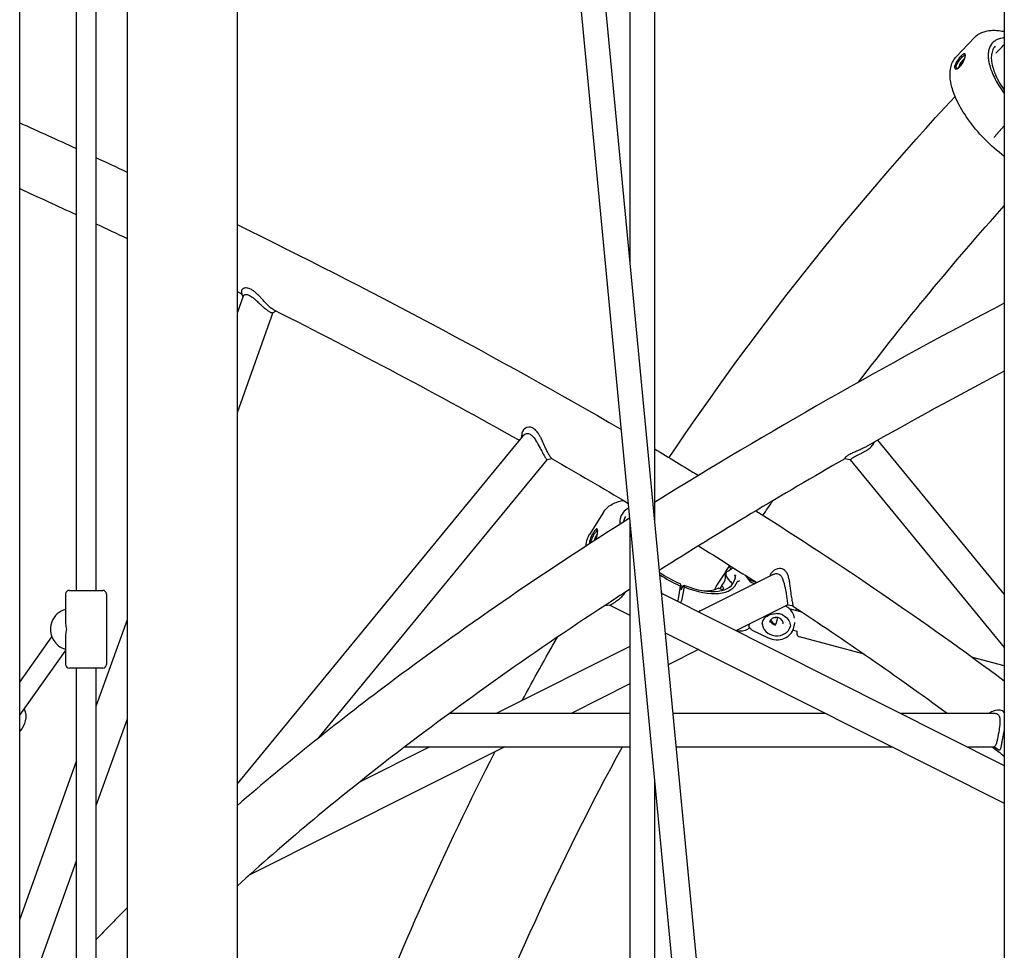
# Model space of a CAD drawing. Units: millimetres. Extents: x 217068 to 276468, y -4101 to 16899.
# Drawn here: x 256359 to 257156, y 1780 to 2534 of the extents above; entities that cross this region are included whole.
import ezdxf

# ---------------------------------------------------------------- set-up
doc = ezdxf.new("R2010")
doc.units = ezdxf.units.MM
doc.header["$LTSCALE"] = 15
doc.layers.add('P001', color=131, linetype='Continuous')

msp = doc.modelspace()

# ---------------------------------------------------------------- linework, layer by layer
at = {"layer": 'P001'}
for p, q in [((257156.37, 2957.38, 0), (257156.37, 1180.04, 0)), ((256797.15, 2925.85, 0), (256965.65, 1159.26, 0)), ((256853.26, 2930.57, 0), (256853.26, 2337.6, 0)), ((256873.26, 2930.57, 0), (256873.26, 2127.92, 0)), ((256777.24, 2923.96, 0), (256945.75, 1157.28, 0)), ((256535.37, 2838.54, 0), (256535.37, 1478.54, 0)), ((256359.47, 1277.84, 0), (256359.47, 2829.24, 0)), ((256446.37, 2833.54, 0), (256446.37, 1485.91, 0)), ((256405.17, 2608.71, 0), (256405.18, 2071.71, 0)), ((256421.17, 2608.71, 0), (256421.18, 2071.71, 0)), ((257132.22, 2519.13, 0), (257117.51, 2503.62, 0)), ((257117.51, 2503.62, 0), (257117.51, 2503.62, 0)), ((257156.37, 2447.58, 0), (257148.1, 2438.49, 0)), ((256535.37, 2313.5, 0), (256539.51, 2311.46, 0)), ((256540.16, 2309.41, 0), (256539, 2313.03, 0)), ((256540.33, 2309.87, 0), (256535.37, 2296.05, 0)), ((256564.43, 2296.52, 0), (256535.37, 2215.49, 0)), ((256566.9, 2297.78, 0), (256564.23, 2296.41, 0)), ((256766.97, 2196.93, 0), (256535.37, 1915.11, 0)), ((256765.84, 2195.55, 0), (256765.77, 2197.25, 0)), ((257053.73, 2193.17, 0), (257156.37, 2068.29, 0)), ((256786.01, 2177.25, 0), (256600.6, 1951.64, 0)), ((256790.45, 2178.11, 0), (256786.01, 2177.25, 0)), ((257031.61, 2177.25, 0), (257027.11, 2178.12, 0)), ((257031.61, 2177.25, 0), (257156.37, 2025.45, 0)), ((256831.89, 2134.92, 0), (256820.67, 2116.95, 0)), ((256852.88, 2130.02, 0), (256852.96, 2130.14, 0)), ((256853.26, 2126.96, 0), (256853.26, 1158.54, 0)), ((256969.29, 2084.63, 0), (256908.81, 2054.27, 0)), ((256946.62, 2083.95, 0), (256950.56, 2078.53, 0)), ((256947.08, 2083.66, 0), (256946.97, 2083.48, 0)), ((256948.79, 2080.97, 0), (256955.12, 2078.35, 0)), ((256892.6, 2064.9, 0), (256894.41, 2075.21, 0)), ((256894.3, 2076.84, 0), (256894.41, 2075.21, 0)), ((256894.38, 2075.71, 0), (256894.42, 2075.77, 0)), ((256894.42, 2075.77, 0), (256894.72, 2072.17, 0)), ((256894.72, 2072.17, 0), (256897.06, 2075.91, 0)), ((256897.17, 2074.54, 0), (256895.21, 2063.35, 0)), ((256897.06, 2075.91, 0), (256897.17, 2074.54, 0)), ((256926.83, 2072.73, 0), (256925.03, 2073.38, 0)), ((256927.73, 2075.56, 0), (256926.12, 2072.99, 0)), ((256935.35, 2078.14, 0), (256935.43, 2078.07, 0)), ((256941.36, 2076.33, 0), (256941.36, 2076.33, 0)), ((256941.59, 2075.79, 0), (256941.59, 2075.79, 0)), ((256943.23, 2075.81, 0), (256943.23, 2075.81, 0)), ((256950.56, 2078.53, 0), (256954.16, 2077.04, 0)), ((256955.2, 2078.47, 0), (256955.12, 2078.35, 0)), ((256955.12, 2078.35, 0), (256955.56, 2077.74, 0)), ((256396.66, 2068.71, 0), (256396.66, 2044.48, 0)), ((256399.66, 2071.71, 0), (256426.66, 2071.71, 0)), ((256429.66, 2068.71, 0), (256429.66, 2011.71, 0)), ((256878.85, 2069.31, 0), (257156.37, 1929.97, 0)), ((256837.33, 2059.82, 0), (256832.7, 2059.17, 0)), ((256835.35, 2060.92, 0), (256834.02, 2060.04, 0)), ((256837.35, 2062.23, 0), (256835.35, 2060.92, 0)), ((256837.18, 2059.8, 0), (256853.26, 2051.72, 0)), ((256980.55, 2059.85, 0), (256939.12, 2039.05, 0)), ((256979.02, 2059.02, 0), (256978.96, 2059.05, 0)), ((256985.21, 2059.13, 0), (256980.44, 2059.8, 0)), ((256992.63, 2054.09, 0), (256982.35, 2056.83, 0)), ((256910.03, 2055.24, 0), (256910.04, 2055.24, 0)), ((256987.73, 2055.84, 0), (256987.68, 2055.41, 0)), ((256992.59, 2054.12, 0), (256992.58, 2054.11, 0)), ((256446.37, 2047.94, 0), (256421.19, 1977.74, 0)), ((256950.61, 2044.82, 0), (256950.25, 2044.25, 0)), ((256950.26, 2044.25, 0), (256950.26, 2044.25, 0)), ((256986.58, 2045.65, 0), (256986.3, 2043.17, 0)), ((256359.47, 1997.49, 0), (256385.5, 2033.96, 0)), ((256396.66, 2035.94, 0), (256396.66, 2011.71, 0)), ((256881.9, 2037.34, 0), (257156.37, 1899.54, 0)), ((256952.37, 2039.61, 0), (256952.36, 2039.61, 0)), ((256952.37, 2039.61, 0), (256965.24, 2033.35, 0)), ((256988.85, 2038.54, 0), (256985.26, 2039.5, 0)), ((257042.94, 2020.13, 0), (256990.73, 2034.01, 0)), ((256853.26, 2026.38, 0), (256745.59, 1972.32, 0)), ((256359.47, 1970.57, 0), (256396.66, 2022.67, 0)), ((256908.81, 2023.83, 0), (256884.36, 2011.55, 0)), ((257156.37, 2010.56, 0), (257130.89, 2017.33, 0)), ((256426.66, 2008.71, 0), (256399.66, 2008.71, 0)), ((256405.19, 2008.71, 0), (256405.19, 1771.71, 0)), ((256421.19, 2008.71, 0), (256421.19, 1771.71, 0)), ((256884.42, 2010.9, 0), (256884.99, 2011.87, 0)), ((256853.26, 1995.94, 0), (256806.21, 1972.32, 0)), ((256707.52, 1972.32, 0), (256853.26, 1972.32, 0)), ((256888.1, 1972.32, 0), (257011.41, 1972.32, 0)), ((257072.03, 1972.32, 0), (257148, 1972.32, 0)), ((256446.37, 1967.38, 0), (256421.19, 1897.19, 0)), ((256752.03, 1945.12, 0), (256545.25, 1841.3, 0)), ((256691.41, 1945.12, 0), (256634.59, 1916.59, 0)), ((256671.2, 1945.12, 0), (256853.26, 1945.12, 0)), ((256890.69, 1945.12, 0), (257065.59, 1945.12, 0)), ((257126.21, 1945.12, 0), (257148, 1945.12, 0)), ((257150.96, 1943.06, 0), (257147.54, 1945.12, 0)), ((256405.19, 1933.14, 0), (256359.47, 1805.69, 0)), ((256873.26, 1917.28, 0), (256873.26, 1158.54, 0)), ((256405.19, 1852.59, 0), (256359.47, 1725.13, 0))]:
    msp.add_line(p, q, dxfattribs=at)
at = {"layer": 'P001', "elevation": 0}
for points in [[(257132.22, 2519.13, -0.10318), (257138.16, 2523.17, -0.045079), (257141.77, 2524.32, -0.038226), (257145.72, 2524.89, -0.032217), (257149.98, 2524.9, -0.027374), (257154.5, 2524.38, -0.009675), (257156.37, 2524.03)], [(257156.37, 2518.83, 0.048566), (257152.77, 2518.21, 0.084871), (257148.61, 2516.28, 0.136537), (257144.68, 2511.48, 0.058328), (257143.68, 2508.27, 0.048237), (257143.35, 2504.56, 0.038827), (257143.68, 2500.44, 0.036636), (257144.96, 2495.03, 0.034046), (257147.62, 2488.21, 0.041318), (257154.14, 2476.93, 0.00977), (257156.37, 2473.82)], [(257149.06, 2512.18, 0.104685), (257146.72, 2508.31, 0.069498), (257145.9, 2504.23, 0.047046), (257146.03, 2499.98, 0.049273), (257147.54, 2493.37, 0.024446), (257149.29, 2488.8, 0.029208), (257152.79, 2481.98, 0.020451), (257156.37, 2476.39)], [(257149.53, 2506.39), (257149.53, 2506.39, -0.001004), (257156.37, 2513.46)], [(257156.37, 2422.91, -0.075894), (257126.64, 2453.51, -0.041814), (257118.12, 2467.93, -0.044335), (257113.97, 2478.92, -0.053264), (257112.49, 2487.74, -0.050169), (257112.76, 2493.46, -0.121247), (257116.22, 2502.08, -0.030671), (257117.51, 2503.62)], [(257123.84, 2505.9, 0.056365), (257123.51, 2505.79, 0.028726), (257123.14, 2505.6, 0.021986), (257122.72, 2505.32, 0.023731), (257122.03, 2504.76, 0.026247), (257120.78, 2503.53, 0.047226), (257117.76, 2499.54, 0.032719), (257116.74, 2497.62, 0.026887), (257116.36, 2496.6, 0.026414), (257116.18, 2495.9, 0.035567), (257116.1, 2495.28, 0.049168), (257116.12, 2494.74, 0.19541), (257116.56, 2493.89, 0.15075), (257117.17, 2493.66, 0.038532), (257117.42, 2493.66)], [(257117.42, 2493.66, 0.0515), (257117.85, 2493.74, 0.038256), (257118.32, 2493.91, 0.04631), (257119.17, 2494.4, 0.038163), (257120.16, 2495.21, 0.034565), (257121.27, 2496.43, 0.086176), (257124.31, 2502.03, 0.028033), (257124.7, 2503.44, 0.02301), (257124.82, 2504.17, 0.033005), (257124.85, 2504.79, 0.032361), (257124.82, 2505.13, 0.109991), (257124.64, 2505.64, 0.268022), (257124.09, 2505.93, 0.031909), (257123.97, 2505.93, 0.029462), (257123.84, 2505.9)], [(257118.63, 2494.07, -0.054256), (257118.33, 2494.08, -0.248199), (257117.62, 2494.57, -0.06021), (257117.52, 2494.84, -0.049102), (257117.47, 2495.17, -0.039124), (257117.48, 2495.54, -0.028662), (257117.54, 2495.96, -0.034075), (257117.76, 2496.73, -0.032913), (257118.29, 2497.94, -0.025293), (257119.03, 2499.22, -0.045794), (257121.69, 2502.61)], [(257124.13, 2504.51, 0.029582), (257123.96, 2504.45, 0.023166), (257123.77, 2504.36, 0.022664), (257123.5, 2504.21, 0.020946), (257123.13, 2503.95, 0.020755), (257122.57, 2503.48, 0.018777), (257121.78, 2502.71, 0.001777), (257121.69, 2502.61)], [(257123.4, 2501.42, -0.022877), (257124.11, 2502.12, -0.012038), (257124.43, 2502.38)], [(257124.13, 2504.51, -0.041488), (257124.29, 2504.54, -0.062403), (257124.46, 2504.53, -0.184743), (257124.76, 2504.36, -0.044779), (257124.83, 2504.27)], [(257150.95, 2508.36, 0.023801), (257150.93, 2508.34, 0.06394), (257150.89, 2508.28, 0.025229), (257150.88, 2508.24, 0.0405), (257150.85, 2508.14, 0.018619), (257150.85, 2508.08, 0.022831), (257150.84, 2507.98, 0.015687), (257150.85, 2507.89, 0.019426), (257150.86, 2507.77)], [(257119.63, 2494.75, -0.021832), (257119.76, 2495.3, -0.027334), (257120.1, 2496.31, -0.033854), (257120.96, 2498.09, -0.046643), (257122.91, 2500.88, -0.012828), (257123.4, 2501.42)], [(257123.33, 2500.03, 0.033453), (257122.53, 2499.05, 0.03888), (257121.69, 2497.68, 0.029287), (257121.32, 2496.83, 0.021908), (257121.19, 2496.39, 0.006183), (257121.16, 2496.29)], [(257123.66, 2500.35), (257123.66, 2500.35, 0.017461), (257123.33, 2500.03)], [(257118.64, 2494.07), (257118.64, 2494.07, -0.00218), (257118.63, 2494.07)], [(256885.02, 2179.1), (256885.02, 2179.1, -0.038796), (257116.54, 2471.46)], [(256359.47, 2450.13), (256359.47, 2450.13, -0.001971), (256405.18, 2429.36)], [(257148.1, 2438.49, 0.022639), (257148.08, 2438.46, 0.029404), (257148.06, 2438.44, 0.144053), (257148.03, 2438.32, 0.049068), (257148.04, 2438.27, 0.041267), (257148.06, 2438.22, 0.057829), (257148.11, 2438.13, 0.033007), (257148.16, 2438.07)], [(257148.16, 2438.07), (257148.16, 2438.07, 0.000727), (257148.16, 2438.07)], [(256421.18, 2421.98), (256421.18, 2421.98, -0.001136), (256446.37, 2410.26)], [(256359.47, 2396.8), (256359.47, 2396.8, -0.002019), (256405.18, 2375.83)], [(257038.43, 2240.31), (257038.43, 2240.31, -0.019895), (257156.37, 2382.88)], [(256421.18, 2368.38), (256421.18, 2368.38, -0.001166), (256446.37, 2356.54)], [(256535.37, 2367.66), (256535.37, 2367.66, -0.017998), (256846.09, 2202.1)], [(256565.16, 2298.66, -0.033746), (256563.91, 2299.41, -0.023679), (256562.54, 2300.45, -0.023282), (256560.13, 2302.67, -0.007488), (256558.65, 2304.18, -0.004467), (256555.71, 2307.37, 0.005104), (256553.74, 2309.48, 0.02098), (256550.72, 2312.41, 0.026113), (256548.64, 2314.07, 0.037278), (256546.52, 2315.37, 0.037526), (256544.95, 2316.02, 0.045243), (256543.47, 2316.36, 0.050549), (256542.12, 2316.41, 0.060292), (256540.96, 2316.18, 0.067442), (256540.04, 2315.74, 0.352451), (256539, 2313.03)], [(256540.33, 2309.87, -0.106732), (256540.67, 2310.41, -0.085947), (256541.23, 2310.82, -0.069458), (256541.97, 2311.07, -0.058038), (256542.84, 2311.14, -0.048482), (256543.82, 2311.01, -0.041744), (256544.88, 2310.67, -0.032311), (256546.01, 2310.12, -0.029995), (256547.6, 2309.08, -0.021605), (256549.74, 2307.34, -0.007551), (256551.58, 2305.68, -0.000605), (256554.52, 2302.93, 0.006381), (256556.58, 2301.06, 0.019054), (256559.64, 2298.53, 0.024023), (256561.46, 2297.28, 0.018701), (256562.24, 2296.84, 0.027636), (256562.92, 2296.54, 0.040475), (256563.47, 2296.37, 0.089383), (256564, 2296.34, 0.075333), (256564.23, 2296.41)], [(257156.37, 2304.04), (257156.37, 2304.04, 0.018794), (256873.26, 2142.84)], [(256565.16, 2298.66), (256565.16, 2298.66, -0.011484), (256763.89, 2193.17)], [(257156.37, 2249.13), (257156.37, 2249.13, 0.006944), (257044.05, 2187.71)], [(256790.34, 2178.17, -0.051887), (256790.06, 2178.39, -0.02813), (256789.67, 2178.79, -0.028678), (256788.92, 2179.77, -0.019336), (256788, 2181.2, -0.016846), (256786.61, 2183.76, -0.009083), (256785.15, 2186.81, -0.001648), (256782.94, 2191.71, 0.009111), (256781.43, 2194.9, 0.014193), (256780.23, 2197.15, 0.022394), (256778.92, 2199.21, 0.059666), (256776.66, 2201.78, 0.070765), (256774.62, 2203.14, 0.570543), (256765.77, 2197.25)], [(256766.97, 2196.93, -0.371883), (256772.75, 2197.99, -0.048357), (256773.79, 2197.26, -0.035773), (256774.8, 2196.26, -0.024648), (256775.81, 2195.02, -0.016196), (256776.81, 2193.55, -0.010218), (256777.82, 2191.91, -0.006756), (256779.2, 2189.48, -0.001462), (256782.02, 2184.28, 0.006012), (256784.51, 2179.81, 0.007025), (256785.86, 2177.52, -0.033913), (256786.01, 2177.27, -0.037514), (256786.01, 2177.25)], [(257034.78, 2179.69, -0.013729), (257036.06, 2180.41, -0.009053), (257037.54, 2181.16, -0.001449), (257039.8, 2182.25, 0.008913), (257042.3, 2183.5, 0.013156), (257044.23, 2184.58, 0.04476), (257047.86, 2187.16, 0.051939), (257049.99, 2189.42, 0.055215), (257051.1, 2191.28, 0.018394), (257051.32, 2191.81)], [(256873.26, 2186.11), (256873.26, 2186.11, -0.00266), (256908.81, 2164.74)], [(257044.05, 2187.71, -0.017627), (257041.42, 2186.35, -0.007262), (257039.59, 2185.51, -0.004205), (257036.85, 2184.33, 0.002131), (257035.07, 2183.56, 0.014262), (257032.22, 2182.24, 0.015798), (257030.51, 2181.31)], [(256790.34, 2178.17), (256790.34, 2178.17, -0.004368), (256851.79, 2142.33)], [(257027.17, 2178.11), (257027.17, 2178.11, 0.011298), (256877.08, 2087.82)], [(257030.51, 2181.31, 0.014974), (257029.52, 2180.69, 0.021946), (257028.54, 2179.97, 0.02539), (257027.83, 2179.33, 0.018093), (257027.52, 2179, 0.021955), (257027.3, 2178.71, 0.019027), (257027.19, 2178.55, 0.025573), (257027.11, 2178.41, 0.053606), (257027.06, 2178.27, 0.054396), (257027.05, 2178.21, 0.095297), (257027.06, 2178.16, 0.26834), (257027.11, 2178.12)], [(257031.61, 2177.25, 0.15657), (257031.62, 2177.25, 0.046898), (257031.66, 2177.28, 0.015494), (257031.85, 2177.46, -0.038868), (257033.58, 2178.91, -0.019554), (257034.78, 2179.69)], [(256831.89, 2134.92, -0.078963), (256835.63, 2139.18, -0.06305), (256840.12, 2142.06, -0.04113), (256844.24, 2143.61, -0.030586), (256848.16, 2144.5)], [(256960.99, 2132.4), (256960.99, 2132.4, -0.001557), (256969.03, 2144.24)], [(256852.19, 2138.21, 0.102805), (256847.85, 2134.63, 0.115256), (256845.46, 2129.49, 0.061283), (256845.14, 2125.66, 0.007286), (256845.16, 2125.12)], [(256955.25, 2136.01), (256955.25, 2136.01, -0.019863), (257156.37, 1998.51)], [(256852.96, 2130.07, 0.019092), (256662.52, 1999.46, 0.01787), (256535.37, 1897.37)], [(256849.75, 2131.43, 0.077356), (256848.38, 2128.21, 0.024055), (256848.14, 2127.01)], [(256826.19, 2121.37, 0.057265), (256825.92, 2121.2, 0.039238), (256825.45, 2120.77, 0.029374), (256824.78, 2119.97, 0.018848), (256824.05, 2118.92, 0.015829), (256823.25, 2117.57, 0.028202), (256821.73, 2114.44, 0.016364), (256821.22, 2113.08, 0.034557), (256820.7, 2111.16, 0.035495), (256820.56, 2110.07, 0.042688), (256820.59, 2109.31)], [(256826.73, 2120.05, 0.029814), (256826.59, 2119.96, 0.022626), (256826.44, 2119.84, 0.026332), (256826.16, 2119.58, 0.018109), (256825.86, 2119.24, 0.017754), (256825.42, 2118.66, 0.016117), (256824.8, 2117.73)], [(256825.55, 2112.53, 0.059413), (256827.02, 2117.24, 0.030923), (256827.25, 2119.1, 0.027097), (256827.26, 2120.01, 0.034815), (256827.19, 2120.62, 0.03085), (256827.11, 2120.9, 0.043467), (256827.01, 2121.13, 0.062269), (256826.89, 2121.3, 0.254393), (256826.46, 2121.46, 0.067572), (256826.26, 2121.4, 0.018812), (256826.19, 2121.37)], [(256826.73, 2120.05, -0.022904), (256826.81, 2120.09, -0.058995), (256826.95, 2120.13, -0.079161), (256827.09, 2120.13, -0.119473), (256827.25, 2120.07)], [(256817.89, 2107.56, -0.074258), (256818.97, 2113.4, -0.05552), (256820.67, 2116.95)], [(256821.88, 2110.15, -0.020626), (256821.89, 2110.52, -0.024114), (256821.97, 2111.13, -0.018404), (256822.12, 2111.8, -0.024114), (256822.49, 2113.03, -0.014721), (256822.89, 2114.06, -0.038204), (256824.8, 2117.73)], [(256824.58, 2111.9, -0.060746), (256826.39, 2116.33, -0.01046), (256826.72, 2116.88)], [(256826.36, 2114.62, 0.031677), (256825.78, 2113.23, 0.015851), (256825.59, 2112.61)], [(256826.72, 2116.88), (256826.72, 2116.88, -0.011445), (256827.04, 2117.36)], [(256908.81, 2107.71), (256908.81, 2107.71, -0.003957), (256956, 2077.96)], [(256921.74, 2072.24), (256921.74, 2072.24, -0.002533), (256934.22, 2091.82)], [(256932.16, 2086.86), (256932.16, 2086.86, 0.002781), (256936.38, 2089.77)], [(256938.16, 2088.68), (256938.16, 2088.68, 0.017094), (256937.8, 2088.99)], [(256938.16, 2088.68, -0.007833), (256938.13, 2089.12, -0.00296), (256938.12, 2089.36)], [(256938.36, 2089.2, 0.021232), (256938.19, 2088.77, 0.005427), (256938.16, 2088.68)], [(256985.21, 2059.13, 0.166307), (256985.36, 2059.16, 0.138505), (256985.43, 2059.23, 0.110971), (256985.47, 2059.43, 0.043169), (256985.44, 2059.87, 0.015175), (256984.95, 2062.48, -0.011388), (256984.18, 2067.06, -0.005892), (256983.41, 2072.83, 0.005033), (256982.88, 2076.75, 0.01033), (256982.41, 2079.55, 0.011759), (256982.03, 2081.3, 0.017106), (256981.58, 2082.96, 0.046767), (256980.51, 2085.56, 0.087795), (256978.75, 2087.87, 0.198819), (256974.36, 2089.43, 0.179882), (256968.97, 2087.04, 0.120993), (256966.54, 2083.25)], [(256877.23, 2086.29, 0.042857), (256893.18, 2077.41, 0.00302), (256894.26, 2076.93)], [(256877.41, 2084.41, 0.040287), (256893.33, 2075.69, 0.002831), (256894.41, 2075.21)], [(256932.16, 2086.86, 0.046252), (256931.58, 2086.38, 0.050785), (256931.17, 2085.88, 0.100678), (256930.8, 2084.98, 0.029443), (256930.77, 2084.72)], [(256931.49, 2084.89), (256931.49, 2084.89, 0.009312), (256930.77, 2084.72)], [(256930.77, 2084.72, 0.024089), (256930.87, 2084.35, 0.018402), (256931.01, 2083.96, 0.021058), (256931.28, 2083.36, 0.024598), (256931.87, 2082.34, 0.024369), (256932.91, 2080.88, 0.031921), (256935.35, 2078.14)], [(256938.23, 2083.85), (256938.23, 2083.85, 0.018465), (256938.53, 2084.25)], [(256938.58, 2081.54, 0.0031), (256938.53, 2081.37, 0.003652), (256938.5, 2081.25, 0.001488), (256938.49, 2081.21)], [(256938.53, 2084.25, 0.033313), (256938.74, 2083.96, 0.019807), (256938.91, 2083.79, -0.02047), (256938.93, 2083.76, -0.094957), (256938.94, 2083.76)], [(256938.7, 2082.54, 0.015984), (256938.67, 2083.07, 0.004728), (256938.64, 2083.31, 0.003766), (256938.6, 2083.64, -0.001217), (256938.56, 2083.96, -0.005076), (256938.54, 2084.1, -0.01164), (256938.53, 2084.25)], [(256938.58, 2081.54, 0.019643), (256938.63, 2081.75, 0.018351), (256938.67, 2082.03, 0.030194), (256938.7, 2082.54)], [(256969.29, 2084.63, -0.135829), (256972.29, 2085.27, -0.18287), (256975.12, 2083.94, -0.049505), (256975.91, 2082.98, -0.036565), (256976.61, 2081.75, -0.025274), (256977.22, 2080.29, -0.017098), (256977.77, 2078.61, -0.013846), (256978.44, 2076.07, -0.008112), (256979.04, 2073.26, -0.013119), (256980.48, 2064.82, -0.00849), (256980.75, 2062.71, -0.019563), (256980.86, 2061.19, -0.021629), (256980.85, 2060.66, -0.040182), (256980.8, 2060.26, -0.080253), (256980.7, 2059.99, -0.136441), (256980.55, 2059.85)], [(256853.26, 2072.57), (256853.26, 2072.57, 0.001439), (256837.35, 2062.23)], [(256894.3, 2076.84, 0.02088), (256894.3, 2076.86, 0.020372), (256894.3, 2076.88, 0.024619), (256894.29, 2076.89, 0.05821), (256894.29, 2076.91, 0.082254), (256894.27, 2076.92, 0.068225), (256894.26, 2076.93)], [(256940.54, 2079.03, 0.05858), (256940.47, 2079.02, 0.184826), (256940.34, 2078.92, 0.041769), (256940.32, 2078.88, 0.013034), (256940.32, 2078.86)], [(256940.54, 2079.03, 0.023733), (256940.7, 2079.05, 0.022965), (256940.94, 2079.1, 0.075808), (256941.9, 2079.52, 0.004423), (256941.95, 2079.56)], [(256839.7, 2061.18, 0.004866), (256841.84, 2062.64, 0.019965), (256844.84, 2064.9, 0.02802), (256847.35, 2067.2, 0.046087), (256849.94, 2070.43)], [(256879.28, 2070.06, 0.054582), (256879.27, 2070.11, 0.050438), (256879.23, 2070.18, 0.025963), (256879.2, 2070.23, 0.034978), (256879.13, 2070.31, 0.091436), (256878.82, 2070.52)], [(256891.9, 2062.76, 0.038657), (256892.44, 2064.19, 0.014549), (256892.55, 2064.63, 0.011502), (256892.6, 2064.9)], [(256396.66, 2056.27, 0.246834), (256385.42, 2046.25, 0.326867), (256390.61, 2027.1, 0.107116), (256396.66, 2024.15)], [(256834.02, 2060.04, 0.019968), (256653.94, 1931.81, 0.018781), (256535.37, 1832.38)], [(256837.33, 2059.82, 0.026237), (256837.42, 2059.83, 0.02943), (256837.57, 2059.88, 0.02011), (256837.73, 2059.95, 0.013738), (256837.91, 2060.04, 0.009314), (256838.11, 2060.15, 0.00736), (256838.41, 2060.33, 0.004644), (256838.73, 2060.54, 0.003739), (256839.29, 2060.9, 0.001168), (256839.7, 2061.18)], [(256986.65, 2049.09, 0.109274), (256984.91, 2053.86, 0.083448), (256981.9, 2057.21, 0.056188), (256979.02, 2059.02)], [(256984.92, 2059.17), (256984.92, 2059.17, -0.012924), (257110.1, 1972.32)], [(256987.81, 2057.28), (256987.81, 2057.28, -0.030483), (256987.73, 2055.84)], [(256910.03, 2055.24, 0.036776), (256909.56, 2054.77, 0.018966), (256909.38, 2054.55)], [(256909.87, 2055.04), (256909.87, 2055.04, 0.031108), (256909.82, 2055.05)], [(256910.2, 2054.97), (256910.2, 2054.97, -0.001031), (256909.86, 2055.04)], [(256960.26, 2044.32, -0.162095), (256962.63, 2049.35, -0.107416), (256966.42, 2051.93, -0.1016), (256971.46, 2052.88)], [(256977.39, 2044.49, 0.154161), (256976.9, 2046.93, 0.087532), (256975.82, 2048.27, 0.100933), (256973.78, 2049.45, 0.149544), (256970.04, 2049.55, 0.105491), (256968.01, 2048.5, 0.193709), (256966.46, 2045.73)], [(256977.1, 2051.73, 0.047565), (256975.25, 2052.41, 0.036005), (256973.47, 2052.75, 0.022906), (256971.83, 2052.87, 0.003985), (256971.46, 2052.88)], [(256971.46, 2052.88), (256971.46, 2052.88, 0.002565), (256971.46, 2052.88)], [(256977.1, 2051.73, -0.118545), (256981.29, 2048.33, -0.126095), (256983.1, 2044.07, -0.063988), (256983.14, 2041.91)], [(256950.24, 2041.44, -0.114261), (256946.67, 2039.23, -0.052008), (256944.4, 2038.69, -0.052449), (256941.37, 2038.63, -0.027864), (256939.4, 2038.91)], [(256952.36, 2039.61, -0.046596), (256951.37, 2040.21, -0.06861), (256950.51, 2041.04, -0.050709), (256950.13, 2041.65, -0.134937), (256949.87, 2043.09, -0.107786), (256950.21, 2044.17)], [(256965.24, 2033.35, 0.209249), (256978.06, 2032.86, 0.139412), (256984.01, 2037.39, 0.131332), (256986.3, 2043.17)], [(256966.92, 2047.19, 0.127484), (256968.11, 2045.18, 0.122484), (256970.54, 2043.72, 0.018667), (256971, 2043.6)], [(256766.26, 1982.7), (256766.26, 1982.7, -0.006164), (256794.72, 2033.83)], [(256988.47, 2038.64, 0.009247), (256988.42, 2038.09, 0.014107), (256988.39, 2037.55, 0.009831), (256988.38, 2037.28, 0.035559), (256988.42, 2036.74, 0.025014), (256988.51, 2036.31, 0.020766), (256988.59, 2036.04, 0.083841), (256989.05, 2035.15, 0.170027), (256990.73, 2034.01)], [(256363.17, 1975.76), (256363.17, 1975.76, -0.29883), (256359.47, 1957.64)], [(257156.37, 1972.93, 0.096323), (257154.88, 1974.1, 0.07837), (257152.96, 1974.75, 0.062936), (257150.76, 1974.83, 0.144486), (257144.45, 1972.32)], [(257148, 1972.32, -0.133512), (257150.61, 1971.69, -0.16083), (257152.2, 1969.89, -0.034536), (257152.47, 1969.17, -0.027736), (257152.66, 1968.35, -0.021697), (257152.78, 1967.43, -0.023987), (257152.84, 1965.87, -0.01598), (257152.77, 1964.11, -0.012938), (257152.52, 1961.48, -0.008259), (257152.13, 1958.61, -0.014641), (257150.81, 1951.42, -0.01295), (257150.13, 1948.6, -0.014863), (257149.73, 1947.3, -0.026846), (257149.34, 1946.32, -0.032152), (257149.07, 1945.83, -0.049904), (257148.79, 1945.48, -0.210826), (257148, 1945.12)], [(257150.96, 1943.06, 0.026765), (257151.48, 1942.79, 0.041309), (257151.93, 1942.62, 0.063152), (257152.31, 1942.57, 0.211061), (257152.99, 1942.86, 0.060379), (257153.22, 1943.16, 0.038383), (257153.42, 1943.56, 0.023397), (257153.59, 1944.06, 0.01456), (257153.76, 1944.66, 0.010623), (257153.97, 1945.61, 0.004848), (257154.19, 1946.74, 0.000833), (257154.68, 1949.48, -0.005185), (257155.64, 1954.53, -0.001176), (257156.37, 1958.15)], [(256715.39, 1656.34), (256715.39, 1656.34, -0.034802), (256847.24, 1945.12)], [(257146.42, 1945.12), (257146.42, 1945.12, -0.001311), (257156.37, 1937.48)], [(256635.19, 1696.18), (256635.19, 1696.18, -0.028293), (256744.41, 1941.29)], [(256446.37, 1814.72), (256446.37, 1814.72, 0.006086), (256421.19, 1788.94)]]:
    msp.add_lwpolyline(points, format="xyb", dxfattribs=at)
at = {"layer": 'P001'}
for centre, start, end in [((256399.66, 2068.71, 0), 90, 180), ((256426.66, 2068.71, 0), 0, 90), ((256399.66, 2011.71, 0), 180, 270), ((256426.66, 2011.71, 0), 270, 0)]:
    msp.add_arc(centre, 3, start, end, dxfattribs=at)
for centre, major_axis, ratio, start_param, end_param in [((256891.01, 2101.21, 0), (43.68, -27.28), 0.471724, 0.551599, 0.629666), ((256893.34, 2104.95, 0), (43.68, -27.28), 0.471724, -1.202671, 0.155922), ((256891.01, 2101.21, 0), (38.17, -23.83), 0.471724, -0.108029, 0.394371), ((256891.01, 2101.21, 0), (38.17, -23.83), 0.471724, -1.198461, -1.146315), ((256893.34, 2104.95, 0), (45.79, -28.59), 0.471724, -1.204009, 0.108136), ((256891.01, 2101.21, 0), (38.17, -23.83), 0.471724, -0.696934, -0.27371), ((256925.09, 2073.09, 0), (-0.424, 0.265), 0.471724, -1.144535, -0.27371), ((256926.46, 2074.48, 0), (2.54, -1.59), 0.471724, -1.144535, 1.281238), ((256928.15, 2075.29, 0), (-0.424, 0.265), 0.471724, -0.108029, 1.281238), ((256934.25, 2077.8, 0), (-1.7, 1.06), 0.471724, 3.272376, 4.265986), ((256891.01, 2101.21, 0), (43.68, -27.28), 0.471724, 0.090863, 0.130783), ((256951.02, 2075.33, 0), (-5.09, 3.18), 0.471724, 4.707092, 5.120119), ((256894.31, 2062.41, 0), (-0.77, -1.85), 0.293255, 1.153904, 2.221086), ((256972.76, 2051.1, 0), (2.06, 7.73), 0.086604, 3.413771, 4.545353), ((256972.9, 2053.67, 0), (-4.97, 0.56), 0.860194, 1.279285, 1.431155), ((256413.16, 2040.21, 0), (13.09, -13.09), 0.767327, -2.487094, -2.225295), ((256413.16, 2040.21, 0), (-13.09, -13.09), 0.767327, -0.916298, -0.654498), ((256971.9, 2044.86, 0), (-11.43, 1.29), 0.860194, 0.093286, 3.05708), ((256972.32, 2048.61, 0), (-4.97, 0.56), 0.860194, 0.29036, 1.431155)]:
    msp.add_ellipse(centre, major_axis=major_axis, ratio=ratio, start_param=start_param, end_param=end_param, dxfattribs=at)

doc.saveas('drawing.dxf')
